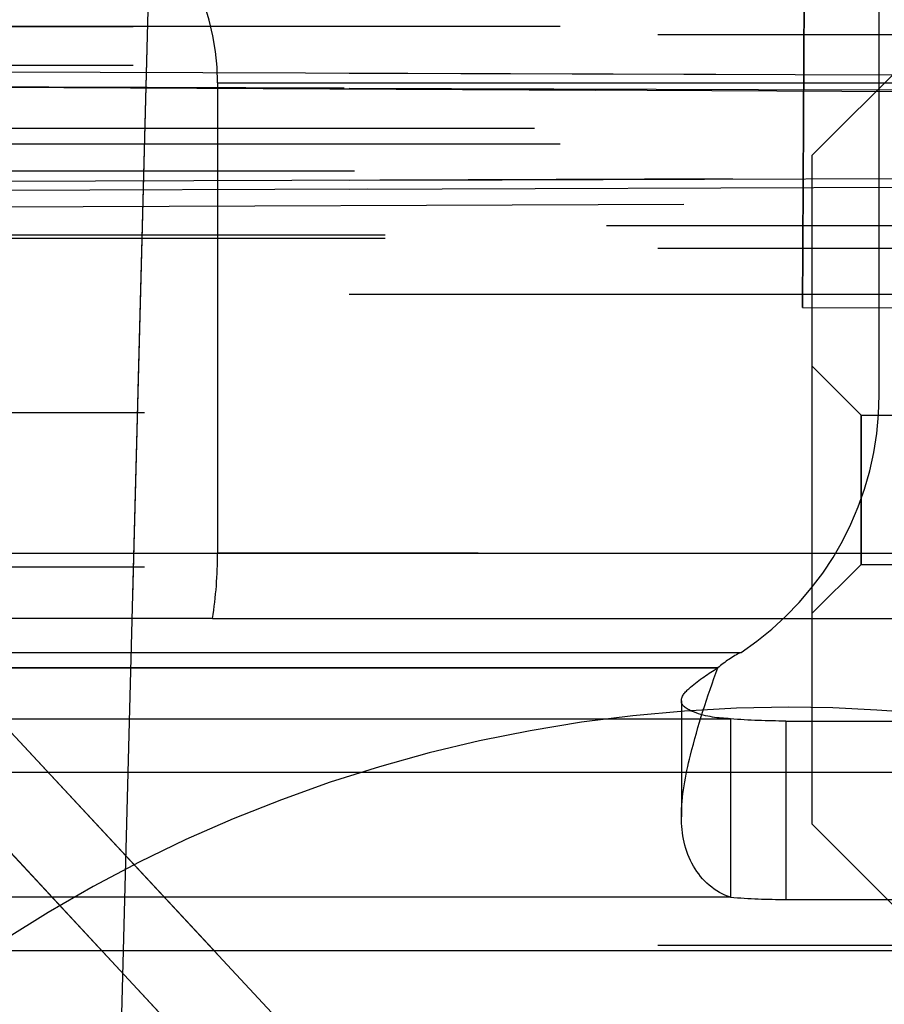
# Model space of a CAD drawing. Units: millimetres. Extents: x 0 to 420, y 0 to 297.
# Drawn here: x 363 to 364, y 198 to 200 of the extents above; entities that cross this region are included whole.
import ezdxf

# ---------------------------------------------------------------- set-up
doc = ezdxf.new("R2010")
doc.units = ezdxf.units.MM
doc.header["$LTSCALE"] = 23.1
doc.linetypes.add('HIDDEN', pattern=[0.2, 0.1, -0.1])
doc.layers.get('0').update_dxf_attribs({"linetype": 'CONTINUOUS'})
doc.layers.add('DEFAULT_2', color=8, linetype='HIDDEN')
doc.styles.get("Standard").update_dxf_attribs({"font": 'txt', "width": 0.7})
doc.dimstyles.new('DIMSTYLE_6', dxfattribs={"dimtxt": 3.5, "dimasz": 3.5, "dimexe": 0.18, "dimexo": 0.0625, "dimgap": 0.09, "dimtad": 1, "dimdec": 1, "dimlfac": 5, "dimdsep": 46, "dimtxsty": 'STANDARD', "dimblk": '_FILLED', "dimblk1": '_FILLED', "dimblk2": '_FILLED', "dimcen": 0.09, "dimclrt": 5, "dimadec": 0, "dimazin": 0, "dimtp": 0.3, "dimtm": 0.3, "dimtfac": 1, "dimtdec": 1, "dimtofl": 0, "dimtmove": 0, "dimatfit": 3, "dimldrblk": '_FILLED', "dimfxl": 1, "dimtolj": 1, "dimarcsym": 0})
doc.dimstyles.new('DIMSTYLE_7', dxfattribs={"dimtxt": 3.5, "dimasz": 3.5, "dimexe": 0.18, "dimexo": 0.0625, "dimgap": 0.09, "dimtad": 1, "dimdec": 1, "dimlfac": 5, "dimdsep": 46, "dimtxsty": 'STANDARD', "dimblk": '_FILLED', "dimblk1": '_FILLED', "dimblk2": '_FILLED', "dimcen": 0.09, "dimclrt": 5, "dimadec": 0, "dimazin": 0, "dimtp": 0.5, "dimtm": 0.5, "dimtfac": 1, "dimtdec": 1, "dimtofl": 0, "dimtmove": 0, "dimatfit": 3, "dimldrblk": '_FILLED', "dimfxl": 1, "dimtolj": 1, "dimarcsym": 0})

# ---------------------------------------------------------------- blocks, each defined once
blk = doc.blocks.new('_FILLED')
at = {"color": 0, "linetype": 'BYBLOCK'}
blk.add_solid([(0, 0), (-1, 0.125), (-1, -0.125)], dxfattribs=at)
blk = doc.blocks.new('*D7')
at = {"color": 2, "linetype": 'CONTINUOUS'}
for p, q in [((364.3521, 203.639), (364.3521, 105.1164)), ((371.2804, 113.0261), (371.2804, 105.1164)), ((364.3521, 106.6164), (358.3521, 106.6164)), ((358.3521, 106.6164), (367.8162, 106.6164)), ((385.4309, 106.6164), (367.8162, 106.6164)), ((371.2804, 106.6164), (385.4309, 106.6164))]:
    blk.add_line(p, q, dxfattribs=at)
at = {"color": 2, "linetype": 'CONTINUOUS', "xscale": 3.5, "yscale": 3.5, "zscale": 3.5}
blk.add_blockref('_FILLED', (364.3521, 106.6164), dxfattribs=at)
at = {"color": 2, "linetype": 'CONTINUOUS', "xscale": 3.5, "yscale": 3.5, "zscale": 3.5, "rotation": 180}
blk.add_blockref('_FILLED', (371.2804, 106.6164), dxfattribs=at)
at = {"color": 5, "linetype": 'CONTINUOUS', "insert": (375.4309, 110.9914), "char_height": 3.5, "width": 10, "attachment_point": 1, "line_spacing_factor": 0.9}
blk.add_mtext('34.6', dxfattribs=at)
blk = doc.blocks.new('*D8')
at = {"color": 2, "linetype": 'CONTINUOUS'}
for p, q in [((357.9521, 203.6725), (357.9521, 93.8104)), ((371.2804, 113.0261), (371.2804, 93.8104)), ((357.9521, 95.3104), (364.6163, 95.3104)), ((371.2804, 95.3104), (364.6163, 95.3104))]:
    blk.add_line(p, q, dxfattribs=at)
at = {"color": 2, "linetype": 'CONTINUOUS', "xscale": 3.5, "yscale": 3.5, "zscale": 3.5, "rotation": 180}
blk.add_blockref('_FILLED', (357.9521, 95.3104), dxfattribs=at)
at = {"color": 2, "linetype": 'CONTINUOUS', "xscale": 3.5, "yscale": 3.5, "zscale": 3.5}
blk.add_blockref('_FILLED', (371.2804, 95.3104), dxfattribs=at)
at = {"color": 5, "linetype": 'CONTINUOUS', "insert": (364.6163, 99.6854), "char_height": 3.5, "width": 10.25, "attachment_point": 2, "line_spacing_factor": 0.9}
blk.add_mtext('66.6', dxfattribs=at)
blk = doc.blocks.new('*D9')
at = {"color": 2, "linetype": 'CONTINUOUS'}
for p, q in [((308.5528, 203.9311), (308.5528, 87.702)), ((371.2804, 113.0261), (371.2804, 87.702)), ((308.5528, 89.202), (339.9166, 89.202)), ((371.2804, 89.202), (339.9166, 89.202))]:
    blk.add_line(p, q, dxfattribs=at)
at = {"color": 2, "linetype": 'CONTINUOUS', "xscale": 3.5, "yscale": 3.5, "zscale": 3.5, "rotation": 180}
blk.add_blockref('_FILLED', (308.5528, 89.202), dxfattribs=at)
at = {"color": 2, "linetype": 'CONTINUOUS', "xscale": 3.5, "yscale": 3.5, "zscale": 3.5}
blk.add_blockref('_FILLED', (371.2804, 89.202), dxfattribs=at)
at = {"color": 5, "linetype": 'CONTINUOUS', "insert": (339.9166, 93.577), "char_height": 3.5, "width": 11.75, "attachment_point": 2, "line_spacing_factor": 0.9}
blk.add_mtext('313.6', dxfattribs=at)
blk = doc.blocks.new('*D10')
at = {"color": 2, "linetype": 'CONTINUOUS'}
for p, q in [((300.3529, 203.9741), (300.3529, 79.5127)), ((371.2804, 113.0261), (371.2804, 79.5127)), ((300.3529, 81.0127), (335.8167, 81.0127)), ((371.2804, 81.0127), (335.8167, 81.0127))]:
    blk.add_line(p, q, dxfattribs=at)
at = {"color": 2, "linetype": 'CONTINUOUS', "xscale": 3.5, "yscale": 3.5, "zscale": 3.5, "rotation": 180}
blk.add_blockref('_FILLED', (300.3529, 81.0127), dxfattribs=at)
at = {"color": 2, "linetype": 'CONTINUOUS', "xscale": 3.5, "yscale": 3.5, "zscale": 3.5}
blk.add_blockref('_FILLED', (371.2804, 81.0127), dxfattribs=at)
at = {"color": 5, "linetype": 'CONTINUOUS', "insert": (335.8167, 85.3877), "char_height": 3.5, "width": 12.5, "attachment_point": 2, "line_spacing_factor": 0.9}
blk.add_mtext('354.6', dxfattribs=at)

msp = doc.modelspace()

# ---------------------------------------------------------------- linework, layer by layer
at = {"color": 9, "linetype": 'CONTINUOUS'}
msp.add_line((362.3775, 185.7235), (362.7909, 201.5287), dxfattribs=at)
at = {"layer": 'DEFAULT_2', "color": 8, "linetype": 'HIDDEN'}
for p, q in [((362.3775, 185.7235), (362.7909, 201.5287)), ((362.3673, 185.3235), (362.7807, 201.1287)), ((364.1804, 199.5701), (364.1804, 201.0501)), ((364.1804, 199.5701), (364.1804, 201.0501)), ((364.0316, 199.7406), (364.0369, 200.7406)), ((364.0369, 200.7406), (364.0316, 199.7406)), ((351.1804, 200.2861), (368.1804, 200.2861)), ((368.1804, 200.2861), (351.1804, 200.2861)), ((368.1804, 200.2861), (351.1804, 200.2861)), ((368.1804, 200.2861), (351.1804, 200.2861)), ((354.5104, 200.2711), (367.8404, 200.2711)), ((354.5104, 200.2711), (367.8404, 200.2711)), ((353.9104, 200.2247), (365.4804, 200.1887)), ((368.4828, 200.1787), (353.9104, 200.2247)), ((353.9104, 200.2247), (365.4804, 200.1887)), ((368.4828, 200.1787), (353.9104, 200.2247)), ((364.0504, 200.0361), (364.2504, 200.2361)), ((364.0504, 200.0361), (364.2504, 200.2361)), ((351.1804, 200.2116), (368.1804, 200.2116)), ((351.1804, 200.2116), (368.1804, 200.2116)), ((364.2538, 200.1594), (361.319, 200.1748)), ((361.319, 200.1748), (363.8821, 197.4229)), ((361.319, 200.1748), (364.2538, 200.1594)), ((363.9148, 197.3877), (361.319, 200.1748)), ((362.8945, 200.1768), (362.8945, 199.2631)), ((362.8945, 200.1768), (362.8945, 199.2631)), ((362.8945, 200.1768), (368.6804, 200.1768)), ((362.8945, 200.1768), (368.6804, 200.1768)), ((368.1304, 200.0885), (362.4095, 200.0885)), ((368.1304, 200.0885), (362.4095, 200.0885)), ((368.1804, 200.0578), (351.1804, 200.0578)), ((368.1804, 200.0578), (351.1804, 200.0578)), ((363.765, 197.3138), (361.2132, 200.0536)), ((361.2132, 200.0536), (363.7977, 197.2787)), ((364.0504, 199.7401), (364.0504, 200.0361)), ((364.0504, 199.7401), (364.0504, 200.0361)), ((367.7803, 200.0054), (352.5841, 200.0054)), ((367.7803, 200.0054), (352.5841, 200.0054)), ((353.9104, 199.9379), (368.4828, 199.9888)), ((353.9104, 199.9379), (368.4828, 199.9888)), ((353.9104, 199.9379), (368.4828, 199.9888)), ((353.9104, 199.9379), (368.4828, 199.9888)), ((367.8051, 199.9864), (353.9104, 199.9379)), ((367.8051, 199.9864), (353.9104, 199.9379)), ((367.8051, 199.9864), (353.9104, 199.9379)), ((367.8051, 199.9864), (353.9104, 199.9379)), ((368.4205, 199.9571), (353.9104, 199.9041)), ((368.4205, 199.9571), (353.9104, 199.9041)), ((354.4104, 199.8997), (367.8404, 199.8997)), ((354.4104, 199.8997), (367.8404, 199.8997)), ((367.8404, 199.8745), (354.4104, 199.8745)), ((367.8404, 199.8745), (354.4104, 199.8745)), ((367.8404, 199.8806), (354.5104, 199.8806)), ((367.8404, 199.8806), (354.5104, 199.8806)), ((354.5104, 199.8554), (367.8404, 199.8554)), ((354.5104, 199.8554), (367.8404, 199.8554)), ((353.9104, 199.7661), (368.4841, 199.7661)), ((353.9104, 199.7661), (368.4841, 199.7661)), ((366.5316, 199.7275), (364.0316, 199.7406)), ((364.0316, 199.7406), (366.5316, 199.7275)), ((364.0504, 198.7361), (364.0504, 199.7401)), ((364.0504, 198.7361), (364.0504, 199.7401)), ((364.1454, 199.5311), (364.0504, 199.6261)), ((364.1454, 199.5311), (364.0504, 199.6261)), ((364.0504, 199.2554), (364.0504, 199.626)), ((364.0504, 199.2554), (364.0504, 199.626)), ((351.2021, 199.5361), (364.5304, 199.5361)), ((351.2021, 199.5361), (364.5304, 199.5361)), ((364.1454, 199.5311), (364.7504, 199.5311)), ((364.1454, 199.5311), (364.1454, 199.4651)), ((364.1454, 199.3071), (364.1454, 199.5311)), ((364.1454, 199.5311), (364.7504, 199.5311)), ((364.1454, 199.5311), (364.1454, 199.4651)), ((364.1454, 199.3071), (364.1454, 199.5311)), ((364.1454, 199.4651), (364.1454, 199.2411)), ((364.1454, 199.4651), (364.1454, 199.2411)), ((364.1454, 199.2411), (364.1454, 199.3071)), ((364.1454, 199.2411), (364.1454, 199.3071)), ((362.4095, 199.2631), (367.52, 199.2631)), ((362.4095, 199.2631), (367.52, 199.2631)), ((368.0207, 199.2631), (362.8945, 199.2631)), ((368.0207, 199.2631), (362.8945, 199.2631)), ((364.0504, 199.1461), (364.0504, 199.2554)), ((364.0504, 199.1461), (364.0504, 199.2554)), ((351.2021, 199.2361), (364.5304, 199.2361)), ((351.2021, 199.2361), (364.5304, 199.2361)), ((364.1454, 199.2411), (364.0504, 199.1461)), ((364.1454, 199.2411), (364.0504, 199.1461)), ((364.1454, 199.2411), (364.7504, 199.2411)), ((364.1454, 199.2411), (364.7504, 199.2411)), ((362.8845, 199.1361), (362.397, 199.1361)), ((362.8845, 199.1361), (362.397, 199.1361)), ((362.8845, 199.1361), (364.5137, 199.1361)), ((362.8845, 199.1361), (364.5137, 199.1361)), ((357.3604, 199.0701), (363.912, 199.0701)), ((357.3604, 199.0701), (363.912, 199.0701)), ((357.3804, 199.0701), (363.912, 199.0701)), ((357.3804, 199.0701), (363.912, 199.0701)), ((357.3804, 199.0401), (363.8669, 199.0401)), ((363.8669, 199.0401), (357.3804, 199.0401)), ((363.8669, 199.0401), (357.3804, 199.0401)), ((357.3804, 199.0401), (363.8669, 199.0401)), ((363.7959, 198.9757), (363.7959, 198.7506)), ((363.7959, 198.9757), (363.7959, 198.7506)), ((357.3804, 198.9411), (363.8914, 198.9411)), ((357.3804, 198.9411), (363.8914, 198.9411)), ((363.8914, 198.9411), (363.8914, 198.5945)), ((363.8914, 198.9411), (363.8914, 198.5945)), ((363.9992, 198.9367), (364.8505, 198.9367)), ((363.9992, 198.9367), (364.8505, 198.9367)), ((363.9992, 198.9367), (363.9992, 198.5901)), ((363.9992, 198.9367), (363.9992, 198.5901)), ((364.7804, 198.8365), (360.9758, 198.8365)), ((364.7804, 198.8365), (360.9758, 198.8365)), ((364.0504, 198.7361), (364.2504, 198.5361)), ((364.0504, 198.7361), (364.2504, 198.5361)), ((363.8914, 198.5945), (357.3804, 198.5945)), ((363.8914, 198.5945), (357.3804, 198.5945)), ((363.9992, 198.5901), (364.8505, 198.5901)), ((363.9992, 198.5901), (364.8505, 198.5901)), ((354.5104, 198.5011), (367.8404, 198.5011)), ((354.5104, 198.5011), (367.8404, 198.5011)), ((364.7804, 198.4899), (360.9753, 198.4899)), ((364.7804, 198.4899), (360.9753, 198.4899))]:
    msp.add_line(p, q, dxfattribs=at)
at = {"layer": 'DEFAULT_2', "color": 8, "linetype": 'CONTINUOUS'}
msp.add_line((362.3673, 185.3235), (362.7807, 201.1287), dxfattribs=at)
at = {"layer": 'DEFAULT_2', "color": 8, "linetype": 'HIDDEN'}
for centre, radius, start, end in [((363.5804, 199.5701), 0.6, 303.5573, 360), ((363.5804, 199.5701), 0.6, 303.5573, 360), ((363.9992, 198.8901), 0.2, 115.8419, 131.4096), ((363.9992, 198.8901), 0.2, 115.8419, 131.4096), ((364.0048, 196.1634), 2.8, 90, 123.0234), ((364.0048, 196.1634), 2.8, 90, 123.0234), ((364.0048, 196.1634), 2.8, 62.0175, 90), ((364.0048, 196.1634), 2.8, 62.0175, 90)]:
    msp.add_arc(centre, radius, start, end, dxfattribs=at)
for centre, major_axis, start_param, end_param in [((361.5088, 200.1768), (1.3856, 0), 0, 0.610865), ((361.5088, 200.1768), (1.3856, 0), 0, 0.610865), ((360.4696, 199.2631), (2.4249, 0), -0.09082, 0), ((360.4696, 199.2631), (2.4249, 0), -0.09082, 0)]:
    msp.add_ellipse(centre, major_axis=major_axis, ratio=0.57735, start_param=start_param, end_param=end_param, dxfattribs=at)
for points in [[(353.9104, 200.1942), (358.7759, 200.1799), (363.6415, 200.1651), (368.507, 200.1498)], [(367.7604, 200.1522), (363.1437, 200.1667), (358.5271, 200.1807), (353.9104, 200.1942)], [(353.9104, 200.1942), (358.7759, 200.1799), (363.6415, 200.1651), (368.507, 200.1498)], [(367.7604, 200.1522), (363.1437, 200.1667), (358.5271, 200.1807), (353.9104, 200.1942)], [(368.5156, 200.0055), (363.6472, 199.9895), (358.7788, 199.9731), (353.9104, 199.9564)], [(368.5156, 200.0055), (363.6472, 199.9895), (358.7788, 199.9731), (353.9104, 199.9564)], [(353.9104, 199.9564), (358.5344, 199.9722), (363.1584, 199.9878), (367.7825, 200.0031)], [(353.9104, 199.9564), (358.5344, 199.9722), (363.1584, 199.9878), (367.7825, 200.0031)], [(363.9992, 198.9367), (363.9632, 198.9367), (363.9272, 198.9379), (363.8914, 198.9411)], [(363.9992, 198.9367), (363.9632, 198.9367), (363.9272, 198.9379), (363.8914, 198.9411)], [(363.8914, 198.5945), (363.9272, 198.5913), (363.9632, 198.5901), (363.9992, 198.5901)], [(363.8914, 198.5945), (363.9272, 198.5913), (363.9632, 198.5901), (363.9992, 198.5901)]]:
    msp.add_open_spline(points, degree=3, dxfattribs=at)
for points, knots in [([(363.7959, 198.7506), (363.7959, 198.7909), (363.8156, 198.8898), (363.8463, 198.9845), (363.8669, 199.0401)], [0, 0, 0, 0, 0.404702, 1, 1, 1, 1]), ([(363.7959, 198.9757), (363.7959, 198.9864), (363.8233, 199.0121), (363.8483, 199.0289), (363.8669, 199.0401)], [0, 0, 0, 0, 0.328843, 1, 1, 1, 1]), ([(363.7959, 198.7506), (363.7959, 198.7909), (363.8156, 198.8898), (363.8463, 198.9845), (363.8669, 199.0401)], [0, 0, 0, 0, 0.404702, 1, 1, 1, 1]), ([(363.7959, 198.9757), (363.7959, 198.9864), (363.8233, 199.0121), (363.8483, 199.0289), (363.8669, 199.0401)], [0, 0, 0, 0, 0.328843, 1, 1, 1, 1]), ([(363.8914, 198.9411), (363.8671, 198.9426), (363.8364, 198.9448), (363.7959, 198.9651), (363.7959, 198.9757)], [0, 0, 0, 0, 0.696717, 1, 1, 1, 1]), ([(363.8914, 198.9411), (363.8671, 198.9426), (363.8364, 198.9448), (363.7959, 198.9651), (363.7959, 198.9757)], [0, 0, 0, 0, 0.696717, 1, 1, 1, 1]), ([(363.8914, 198.5945), (363.8613, 198.6031), (363.8088, 198.6521), (363.7959, 198.7177), (363.7959, 198.7506)], [0, 0, 0, 0, 0.487669, 1, 1, 1, 1]), ([(363.8914, 198.5945), (363.8613, 198.6031), (363.8088, 198.6521), (363.7959, 198.7177), (363.7959, 198.7506)], [0, 0, 0, 0, 0.487669, 1, 1, 1, 1])]:
    msp.add_open_spline(points, degree=3, knots=knots, dxfattribs=at)

# ---------------------------------------------------------------- dimensions: what is measured, and where the dimension line sits
at = {"color": 2, "linetype": 'CONTINUOUS'}
for base, p2, dimstyle, picture, middle in [((300.3529, 81.0127), (300.3529, 203.9741), 'DIMSTYLE_7', '*D10', (329.5667, 83.6377)), ((308.5528, 89.202), (308.5528, 203.9311), 'DIMSTYLE_7', '*D9', (334.0416, 91.827)), ((357.9521, 95.3104), (357.9521, 203.6725), 'DIMSTYLE_6', '*D8', (359.4913, 97.9354)), ((364.3521, 106.6164), (364.3521, 203.639), 'DIMSTYLE_6', '*D7', (380.4309, 109.2414))]:
    dim = msp.add_linear_dim(base=base, p1=(371.2804, 113.0261), p2=p2, angle=180, dimstyle=dimstyle, dxfattribs=at)
    dim.commit()
    dim.dimension.update_dxf_attribs({"geometry": picture, "text_midpoint": middle, "dimtype": 160})

doc.saveas('drawing.dxf')
